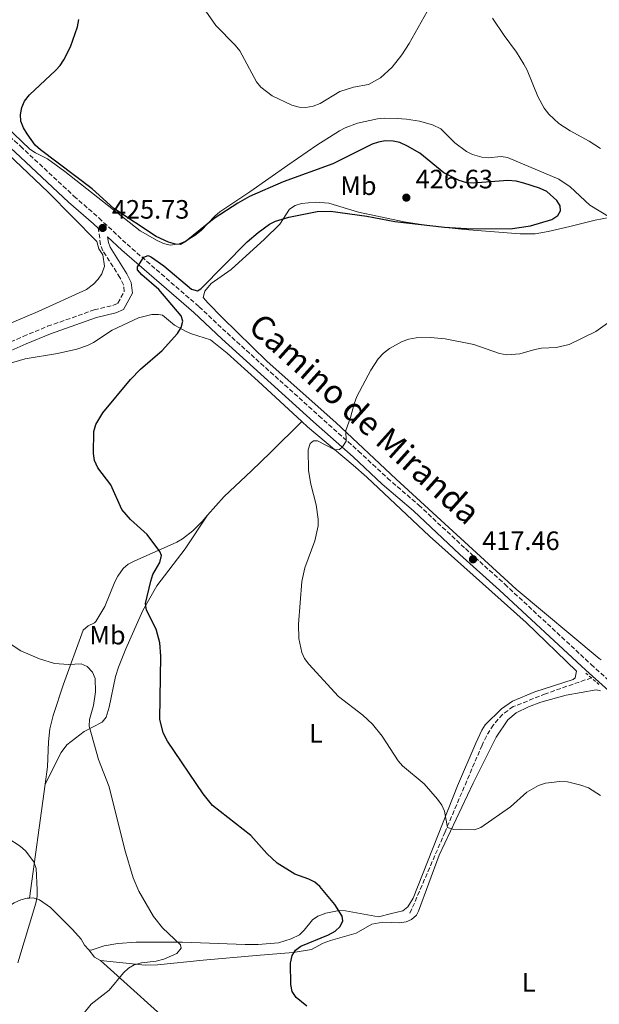
# Model space of a CAD drawing. Units: metres. Extents: x 587156 to 590604, y 4715100 to 4717456.
# Drawn here: x 587457 to 587675, y 4715643 to 4716014 of the extents above; entities that cross this region are included whole.
import ezdxf
from ezdxf.enums import TextEntityAlignment as Align

# ---------------------------------------------------------------- set-up
doc = ezdxf.new("R2010")
doc.units = ezdxf.units.M
doc.header["$MEASUREMENT"] = 0
doc.linetypes.add('DGN Style 2', pattern=[1.7399219301090239, 1.043953158065414, -0.6959687720436097])
doc.linetypes.add('DGN Style 3', pattern=[2.435890702152634, 1.739921930109024, -0.6959687720436097])
for name, color, linetype, lineweight in [('Abrevadero puntual', 7, 'Continuous', 0), ('Barranco lineal', 142, 'DGN Style 3', 13), ('Camino', 7, 'DGN Style 3', 0), ('Cota de punto acotado terreno', 7, 'Continuous', 0), ('Curva de nivel directora', 30, 'Continuous', 30), ('Curva de nivel intermedia', 30, 'Continuous', 0), ('Etiqueta de uso rústico', 92, 'Continuous', 0), ('Línea de cambio de uso (parcela vista)', 92, 'Continuous', 0), ('Margen derecho', 7, 'Continuous', 0), ('Pontón-alcantarilla (pasos de agua)', 1, 'DGN Style 2', 0), ('Punto acotado terreno (símbolo)', 7, 'Continuous', 0)]:
    doc.layers.add(name, color=color, linetype=linetype, lineweight=lineweight)
doc.styles.add('Style-Arial', font='arial.ttf')

# ---------------------------------------------------------------- blocks, each defined once
blk = doc.blocks.new('5PATER')
at = {"layer": 'Abrevadero puntual', "linetype": 'Continuous', "lineweight": 0}
h = blk.add_hatch(color=51, dxfattribs=at)
edge = h.paths.add_edge_path()
edge.add_ellipse((0, 0), major_axis=(-0.1095731443231308, -0.1110710700762829), ratio=0.9994222409660317, start_angle=0, end_angle=360)

msp = doc.modelspace()

# ---------------------------------------------------------------- linework, layer by layer
at = {"layer": 'Barranco lineal', "color": 142, "linetype": 'DGN Style 3', "lineweight": 13}
msp.add_polyline3d([(587672.3799999999, 4715766.050000001, 415.6300000000047), (587655.0599999996, 4715760.039999999, 415.8600000000006), (587642.9500000002, 4715755.189999999, 416.320000000007), (587638.8600000005, 4715752.279999999, 416.4499999999971), (587635.4500000002, 4715748.32, 416.5800000000018), (587632.8099999996, 4715744.08, 416.6900000000023), (587631.1699999999, 4715740.67, 416.7899999999936), (587617.2400000002, 4715707.970000001, 418.6000000000058), (587603.8399999999, 4715676.9, 420.7799999999989)], dxfattribs=at)
at = {"layer": 'Camino', "color": 7, "linetype": 'DGN Style 3', "lineweight": 0}
for points in [[(587424.2300000008, 4715996.5, 426.3000000000029), (587457.1799999997, 4715966.52, 425.550000000003), (587477.37, 4715947.699999999, 425.6100000000006), (587486.769999999, 4715939.470000002, 425.3699999999953), (587497.3700000005, 4715929.580000001, 424.8899999999995), (587524.4899999977, 4715906, 423.9499999999971), (587535.0599999978, 4715896.100000001, 423.5599999999978), (587569.7099999998, 4715864.850000001, 420.9199999999983), (587584.6000000006, 4715851.570000002, 420.0800000000018), (587595.5300000006, 4715841.37, 419.1499999999942), (587607.3000000011, 4715831.220000003, 418.5399999999936), (587624.8799999985, 4715814.800000003, 417.5700000000071), (587639.7499999992, 4715801.36, 417.2599999999948), (587672.2699999989, 4715771.130000002, 417.020000000004), (587712.9800000004, 4715734.57, 417.0299999999989)], [(587444.5500000009, 4715888.76, 430.3399999999965), (587458.19, 4715894.810000001, 430.1999999999971), (587467.4300000002, 4715898.619999999, 429.7299999999959), (587484.9600000007, 4715904.790000001, 429.2700000000041), (587492.2299999995, 4715906.560000001, 429.2100000000065), (587493.8999999971, 4715907.300000001, 429.1300000000047), (587496.3299999988, 4715911.730000001, 428.7200000000013), (587496.0499999993, 4715914.260000002, 428.1999999999971), (587494.6999999994, 4715916.970000001, 427.5700000000071), (587488.2799999999, 4715927.050000001, 426.4299999999931), (587487.3900000004, 4715929.4, 426.3300000000018), (587486.4999999985, 4715935.630000002, 425.2899999999937)]]:
    msp.add_polyline3d(points, dxfattribs=at)
at = {"layer": 'Curva de nivel directora', "color": 30, "linetype": 'Continuous', "lineweight": 30, "elevation": 425, "flags": 128}
for points in [[(587655.6399999991, 4715949.420000001), (587652.8600000008, 4715950.750000001), (587646.98, 4715952.619999999), (587644.0499999997, 4715953.320000002), (587640.9099999992, 4715953.620000001), (587627.8800000004, 4715952.539999999), (587625.3899999983, 4715952.730000001), (587622.5499999995, 4715953.630000002), (587616.8299999996, 4715956.52), (587607.7100000001, 4715963.86), (587603.0699999998, 4715966.600000001), (587600.1599999998, 4715967.87), (587597.73, 4715968.460000002), (587594.6399999987, 4715968.560000001), (587592.1800000002, 4715968.12), (587589.699999999, 4715967.26), (587574.9800000003, 4715959.900000001), (587556.1600000003, 4715953.08), (587543.5599999982, 4715947.600000001), (587539.1700000005, 4715945.109999999), (587530.2499999999, 4715939.300000002), (587519.7099999988, 4715930.680000001), (587517.4800000003, 4715929.53), (587515.6399999985, 4715929.59), (587512.99, 4715930.300000001), (587508.3099999994, 4715932.529999999), (587492.3500000002, 4715943.060000001), (587484.2499999999, 4715950.449999999), (587464.7100000001, 4715965.210000002), (587462.7199999985, 4715966.980000001), (587459.75, 4715971.189999999), (587458.3399999996, 4715973.520000001), (587457.3200000004, 4715976.000000002), (587457.249999999, 4715978.5), (587457.7199999985, 4715981.090000001), (587458.7300000008, 4715983.490000002), (587460.5500000003, 4715985.890000002), (587470.3499999993, 4715995.070000002), (587472.1199999995, 4715996.980000001), (587473.5199999987, 4715999.050000001), (587476.0999999982, 4716004.070000002), (587478.6399999995, 4716011.500000001), (587479.1799999983, 4716014.33)], [(587565.1700000003, 4715642.300000003), (587561.0599999996, 4715645.460000001), (587559.609999999, 4715647.750000002), (587559.0799999993, 4715650.4), (587558.980000001, 4715658.480000001), (587559.5499999986, 4715661.320000002), (587560.8200000006, 4715663.350000001), (587562.839999999, 4715664.820000002), (587573.3199999996, 4715669.180000001), (587575.7999999984, 4715670.560000001), (587577.7199999985, 4715672.24), (587578.6699999984, 4715674.400000002), (587578.4400000004, 4715676.160000001), (587575.6899999989, 4715680.610000002), (587570.0499999997, 4715687.430000001), (587568.0999999982, 4715689.02), (587565.8600000008, 4715690.140000002), (587560.6199999994, 4715691.99), (587553.9099999993, 4715696.130000004), (587550.0800000004, 4715699.840000001), (587544.0499999999, 4715706.66), (587529.6100000007, 4715717.960000001), (587525.9999999986, 4715722.290000001), (587512.63, 4715742.180000002), (587511.0099999994, 4715745.369999999), (587509.6699999984, 4715750.480000001), (587510.0700000006, 4715774.27), (587509.6799999997, 4715779.300000001), (587508.3399999985, 4715784.350000001), (587504.7199999997, 4715791.600000001), (587504.2999999995, 4715794.08), (587506.2799999998, 4715802.550000002), (587507.1399999983, 4715804.980000001), (587509.76, 4715809.550000002), (587510.2899999998, 4715812.200000001), (587509.7099999986, 4715813.680000001), (587504.8899999995, 4715820.090000001), (587498.6600000003, 4715825.710000004), (587495.4399999992, 4715829.57), (587491.2799999996, 4715838.890000001), (587486.3699999988, 4715845.25), (587485.0900000003, 4715848.04), (587484.6700000003, 4715850.710000001), (587484.7999999997, 4715858.940000001), (587485.6499999991, 4715861.560000001), (587488.2699999987, 4715866.050000001), (587498.7199999982, 4715878.59), (587502.3899999984, 4715882.400000001), (587510.6499999998, 4715889.54), (587516.3699999994, 4715895.960000002), (587517.8200000002, 4715898.17), (587518.35, 4715900.62), (587517.8099999989, 4715902.630000002), (587509.3199999997, 4715912.480000002), (587502.9999999986, 4715917.970000002), (587501.2799999998, 4715919.880000001), (587501.329999999, 4715921.080000001), (587503.6400000001, 4715924.660000003), (587505.3299999998, 4715925.350000001), (587506.6100000006, 4715924.750000001), (587511.2799999999, 4715921.4), (587521.7099999993, 4715912.609999999), (587523.8700000007, 4715912.050000001), (587525.1200000001, 4715912.710000004), (587542.6699999986, 4715930.529999999), (587546.759999999, 4715934.010000002), (587551.1199999999, 4715937.180000001), (587553.3599999994, 4715938.28), (587558.3300000007, 4715939.760000001), (587569.0599999994, 4715941.91), (587574.0999999997, 4715942.029999999), (587587.7900000003, 4715940.12), (587598.3499999992, 4715938.11), (587617.0599999998, 4715935.970000002), (587625.2699999998, 4715935.450000001), (587641.7799999987, 4715935.400000001), (587649.4900000001, 4715936.52), (587657.4299999995, 4715938.900000002), (587659.6800000003, 4715940.359999999), (587660.7699999989, 4715942.160000001), (587660.5900000001, 4715944.020000001), (587659.3600000007, 4715946.039999999), (587655.6399999991, 4715949.420000001)]]:
    msp.add_lwpolyline(points, dxfattribs=at)
at = {"layer": 'Curva de nivel intermedia', "color": 30, "linetype": 'Continuous', "lineweight": 0, "flags": 128}
for points, elevation in [([(587520.0500000007, 4716027.640000001), (587530.8900000014, 4716012.02), (587538.1500000014, 4716004.640000001), (587539.8400000011, 4716002.449999998), (587546.2200000003, 4715990.789999999), (587547.7500000015, 4715988.809999999), (587552.0400000007, 4715985.49), (587559.4800000016, 4715981.999999999), (587562.2100000008, 4715981.25), (587564.7099999997, 4715981.109999998), (587567.5599999996, 4715981.58), (587570.1700000003, 4715982.640000001), (587577.5900000011, 4715987.130000001), (587582.760000001, 4715988.840000001), (587588.3500000013, 4715989.849999999), (587592.8700000007, 4715992.350000001), (587597.2800000008, 4715996.359999999), (587600.9400000019, 4716001), (587603.7100000014, 4716005.24), (587610.4600000016, 4716017.33)], 420.0000000000001), ([(587635.0500000009, 4716014.829999999), (587639.4500000019, 4716008.239999999), (587644.1600000014, 4716002.029999998), (587646.9800000022, 4715997.499999999), (587648.2000000004, 4715995.269999999), (587652.2500000006, 4715985.310000001), (587654.5800000018, 4715980.82), (587656.2900000018, 4715978.640000002), (587660.0600000003, 4715975.069999999), (587664.3499999996, 4715972.350000001), (587671.5400000003, 4715968.470000002)], 420.0000000000001), ([(587671.5400000003, 4715968.470000002), (587675.7800000003, 4715965.699999999)], 420.0000000000001), ([(587682.8700000005, 4715902.929999999), (587674.0999999995, 4715896.720000001), (587664.0700000002, 4715891.78), (587659.05, 4715890.649999999), (587653.5200000001, 4715890.329999999), (587651.0599999992, 4715889.869999999), (587645.4500000011, 4715888.230000001), (587640.4700000011, 4715887.859999999), (587637.7199999996, 4715888.389999999), (587628.0999999995, 4715891.8), (587617.2099999996, 4715893.890000001), (587611.72, 4715894.349999998), (587606.4000000003, 4715894.300000001), (587603.5500000004, 4715893.779999998), (587601.1100000018, 4715892.909999998), (587596.3100000006, 4715890.249999999), (587594.0199999998, 4715888.430000001), (587592.0199999991, 4715886.390000001), (587589.2200000007, 4715882.130000001), (587583.9500000002, 4715872.099999999), (587582.9199999997, 4715869.439999999), (587581.5800000008, 4715864.17), (587579.8700000009, 4715859.359999998), (587579.9200000003, 4715855.259999999), (587578.5200000008, 4715853.189999999), (587577.4500000002, 4715852.17), (587575.6799999999, 4715852.079999999), (587569.1900000012, 4715855.429999999), (587567.6900000015, 4715855.4), (587566.4100000006, 4715854.400000001), (587565.6300000006, 4715852.029999999), (587565.72, 4715844.279999998), (587566.650000002, 4715839.05), (587568.6100000001, 4715831.269999999), (587569.3400000011, 4715825.829999999), (587569.3800000012, 4715823.33), (587568.190000002, 4715817.76), (587564.380000001, 4715807.529999999), (587563.2000000009, 4715802.390000001), (587562.0000000007, 4715786.330000001), (587562.1700000005, 4715780.899999999), (587563.2900000004, 4715775.67), (587564.3000000007, 4715773.38), (587565.9400000012, 4715771.189999999), (587577.0400000013, 4715758.99), (587586.190000002, 4715751.980000001)], 420.0000000000001), ([(587470.0499999998, 4715771.509999999), (587464.4200000016, 4715773.190000001), (587457.2900000013, 4715776.289999999), (587450.320000002, 4715780.91)], 430), ([(587480.6400000001, 4715639.15), (587483.860000001, 4715643.039999999), (587490.6100000012, 4715648.289999999), (587496.0100000014, 4715654.779999999), (587497.9300000014, 4715656.599999999), (587500.0800000017, 4715657.869999998), (587502.7700000006, 4715658.59), (587508.3499999996, 4715659.199999998), (587511.2599999999, 4715659.949999999), (587516.1200000013, 4715662.15), (587517.7599999999, 4715664.100000001), (587517.5099999994, 4715665.32), (587510.7400000013, 4715671.82), (587507.3000000013, 4715676.050000002), (587501.7600000004, 4715685.649999999), (587499.7100000007, 4715690.609999999), (587496.4900000021, 4715701.26), (587490.6700000016, 4715724.91), (587486.5700000002, 4715735.239999999), (587483.100000001, 4715747.880000001), (587483.1700000003, 4715750.38), (587484.7400000016, 4715755.65), (587485.4800000016, 4715760.81), (587485.3400000007, 4715765.800000001), (587484.3300000003, 4715768.230000001), (587482.35, 4715770.369999999), (587480.0600000012, 4715771.399999999), (587475.24, 4715771.029999998), (587470.0499999998, 4715771.509999999)], 430), ([(587586.190000002, 4715751.980000001), (587589.8800000001, 4715748.59), (587593.5800000015, 4715744.019999999), (587599.5400000005, 4715734.759999999), (587601.1500000021, 4715732.850000001), (587609.3600000018, 4715726.03), (587614.4, 4715720.33), (587615.9700000014, 4715718.089999998), (587616.9600000015, 4715715.8), (587618.1900000009, 4715709.640000001), (587620.490000001, 4715708.869999998), (587622.980000001, 4715709.019999998), (587628.2699999993, 4715708.689999999), (587630.7500000005, 4715709.57), (587641.8400000014, 4715717.46), (587648.0799999997, 4715722.979999999), (587652.4800000008, 4715725.480000001), (587655.1400000006, 4715726.400000001), (587660.5000000006, 4715727.020000001), (587663.3799999995, 4715726.800000001), (587668.44, 4715725.619999999), (587671.3099999999, 4715724.589999998), (587675.8300000017, 4715721.75)], 420.0000000000001), ([(587456.1400000004, 4715658.560000001), (587462.990000001, 4715681.13), (587463.4300000014, 4715683.589999998), (587463.4699999995, 4715686.140000001), (587463.150000002, 4715694.099999999), (587462.2699999991, 4715696.710000001), (587459.0700000006, 4715700.770000001), (587457.0800000012, 4715702.599999999), (587452.4700000001, 4715705.539999999)], 435.0000000000001)]:
    msp.add_lwpolyline(points, dxfattribs=dict(at, elevation=elevation))
at = {"layer": 'Línea de cambio de uso (parcela vista)', "color": 92, "linetype": 'Continuous', "lineweight": 0, "extrusion": (0.006825619909959326, 0.04931912567541028, 0.9987597482655466), "elevation": 237018.2059545432, "flags": 128}
msp.add_lwpolyline([(64560.52153909556, -4745780.314002274), (64560.52153909556, -4745823.69689752)], dxfattribs=at)
at = {"layer": 'Línea de cambio de uso (parcela vista)', "color": 92, "linetype": 'Continuous', "lineweight": 0, "extrusion": (-0.0310139723434944, -0.4334048194317689, 0.9006655294907165), "elevation": -2061622.702335096, "flags": 128}
msp.add_lwpolyline([(249397.5731334997, 4274357.345683391), (249399.9025328633, 4274354.491914198), (249402.2409927626, 4274353.364215081)], dxfattribs=at)
at = {"layer": 'Línea de cambio de uso (parcela vista)', "color": 92, "linetype": 'Continuous', "lineweight": 0}
for points in [[(587679.5, 4715939.609999999, 421.3099999999977), (587671.8099999996, 4715944.359999999, 421.5500000000029), (587664.4100000003, 4715951.24, 421.7400000000052), (587660.0800000001, 4715954.08, 421.8399999999965), (587640.8099999996, 4715962.310000001, 422.3800000000047), (587638.3799999999, 4715962.609999999, 422.429999999993), (587633.5300000003, 4715962.140000001, 422.5500000000029), (587631.0700000003, 4715962.439999999, 422.8300000000018), (587627.5999999996, 4715963.390000001, 423.2599999999948), (587625.3600000005, 4715964.57, 423.3000000000029), (587620.9100000003, 4715967.75, 423.2599999999948), (587615.6500000004, 4715973.039999999, 423.1100000000006), (587612.4699999997, 4715974.619999999, 423.0200000000041), (587607.5999999996, 4715976.029999999, 422.8800000000047), (587602.7000000002, 4715976.699999999, 422.6999999999971), (587599.1900000004, 4715976.960000001, 422.5500000000029), (587594.2800000003, 4715977.060000001, 421.5099999999948), (587591.8200000003, 4715976.83, 421.1399999999995), (587584.2300000004, 4715975.210000001, 421.1999999999971), (587579.5199999996, 4715973.42, 421.2799999999989), (587577.4400000004, 4715972.300000001, 421.3099999999977), (587568.9400000004, 4715966.890000001, 421.4499999999971), (587557.9699999997, 4715959.369999999, 421.7700000000041), (587543.6900000004, 4715949.359999999, 423.3500000000058), (587532.3499999996, 4715941.77, 424.1499999999942), (587530.4500000002, 4715940.180000001, 424.3399999999965), (587525.3200000003, 4715934.699999999, 424.8600000000006), (587522.9400000004, 4715932.800000001, 424.8600000000006), (587519.4199999999, 4715930.720000001, 424.8600000000006), (587517, 4715929.730000001, 424.8600000000006), (587513.5599999996, 4715929.199999999, 424.8600000000006), (587511.1399999997, 4715929.82, 424.8600000000006), (587508.7599999999, 4715930.949999999, 424.8600000000006), (587502.29, 4715934.600000001, 424.8600000000006), (587473.9500000002, 4715957.050000001, 424.8999999999942), (587467.3600000005, 4715961.789999999, 425.0399999999936), (587462.8399999999, 4715964.01, 425.1600000000035), (587460.7699999996, 4715965.369999999, 425.2200000000012), (587442.2400000002, 4715983.07, 425.570000000007)], [(587442.4699999997, 4715973.01, 425.3999999999942), (587467.6799999997, 4715949.26, 425.5899999999965), (587485.9900000002, 4715930.59, 426.2400000000052), (587486.75, 4715927.789999999, 426.2799999999989), (587488.2000000002, 4715925.560000001, 426.4799999999959), (587488.8600000005, 4715921.300000001, 427.0800000000018), (587487.8700000001, 4715918.359999999, 427.3600000000006), (587486.4500000002, 4715916.430000001, 427.5299999999989), (587484.7400000002, 4715914.52, 427.8699999999953), (587482.0300000003, 4715912.51, 428.2400000000052), (587463.8300000001, 4715904.199999999, 428.2299999999959), (587437.7199999997, 4715893.109999999, 428.4100000000035)], [(587676.04, 4715772.9, 416.7200000000012), (587675.2599999999, 4715773.41, 416.6999999999971), (587644.0800000001, 4715799.49, 417.1399999999995), (587615.6600000003, 4715825.470000001, 417.4700000000012), (587598.7699999996, 4715841.029999999, 418.1199999999953), (587576.0199999996, 4715862.359999999, 419.6900000000023), (587550.1200000001, 4715885.390000001, 421.9700000000012), (587533.1900000004, 4715901.970000001, 423.2700000000041), (587527.9400000004, 4715907.310000001, 424.4499999999971), (587526.0800000001, 4715909.439999999, 424.6900000000023), (587526.7000000002, 4715911.859999999, 424.6900000000023), (587529.0800000001, 4715914.710000001, 424.6900000000023), (587536.5899999999, 4715920.09, 424.8699999999953), (587549.1699999999, 4715931.480000001, 424.6900000000023), (587554.9299999997, 4715937.16, 425.5800000000018), (587558.6200000001, 4715942.800000001, 425.929999999993), (587560.75, 4715944.230000001, 425.9400000000023), (587563.1500000004, 4715944.949999999, 425.929999999993), (587568.4500000002, 4715945.380000001, 425.8800000000047), (587573.4699999997, 4715945.02, 425.8000000000029), (587584.6600000003, 4715941.67, 425.3999999999942), (587601.7999999998, 4715938.039999999, 425.1600000000035), (587611.6699999999, 4715936.460000001, 424.9799999999959), (587624.5700000003, 4715935.17, 424.3300000000018), (587645.5, 4715933.49, 422.9400000000023), (587651.1699999999, 4715933.539999999, 422.6399999999995), (587656.0999999996, 4715934.310000001, 422.6900000000023), (587664.2400000002, 4715936.210000001, 422.7400000000052), (587673.8499999996, 4715938.689999999, 421.4700000000012), (587679.1399999997, 4715939.600000001, 421.3099999999977)], [(587451.7300000004, 4715884.230000001, 426.8500000000058), (587458.9199999999, 4715886.34, 426.5200000000041), (587471.1799999997, 4715888.369999999, 426.2700000000041), (587478.4900000002, 4715889.99, 426.3000000000029), (587482.5099999999, 4715891.359999999, 426.2799999999989), (587484.75, 4715892.49, 426.25), (587491.75, 4715897.130000001, 426.1100000000006), (587501.6900000004, 4715901.77, 425.8500000000058), (587506.7699999996, 4715903.119999999, 425.6999999999971), (587509.2400000002, 4715903.119999999, 425.6199999999953), (587510.7000000002, 4715902.77, 425.570000000007), (587515.29, 4715899.060000001, 425.3999999999942), (587519.6699999999, 4715896.67, 425.0500000000029), (587521.6100000005, 4715895.730000001, 424.8600000000006), (587528.7699999996, 4715893.49, 424.2100000000065), (587535.1600000003, 4715888.460000001, 423.5399999999936), (587546.7800000003, 4715877.92, 422.429999999993), (587563.1900000004, 4715862.730000001, 421.6000000000058)], [(587563.1900000004, 4715862.730000001, 421.6000000000058), (587565.4400000004, 4715860.66, 421.4900000000052), (587582.5800000001, 4715846.24, 419.2599999999948), (587587.7300000004, 4715841.74, 418.820000000007), (587611.3799999999, 4715819.470000001, 417.9499999999971), (587647.7999999998, 4715786.939999999, 416.9900000000052), (587666.7800000003, 4715768.630000001, 416.8699999999953), (587666.2800000003, 4715766.109999999, 416.8600000000006), (587665.4600000001, 4715765.470000001, 416.8699999999953), (587651.1100000005, 4715760.83, 417.1300000000047), (587642.5899999999, 4715757.26, 417.2700000000041), (587638.5599999996, 4715754.310000001, 417.4100000000035), (587632.4000000004, 4715748.359999999, 417.9100000000035), (587631.04, 4715746.289999999, 418.0899999999965), (587628.7800000003, 4715741.4, 418.4799999999959), (587621.9299999997, 4715725.359999999, 419.820000000007), (587605.1799999997, 4715682.99, 422.0200000000041), (587603.25, 4715679.74, 422.1999999999971), (587601.2599999999, 4715678.25, 422.3300000000018), (587597.0700000003, 4715677.17, 422.5500000000029), (587592.1500000004, 4715675.960000001, 422.3000000000029), (587579.7000000002, 4715678.16, 425.0399999999936), (587577.2599999999, 4715678.26, 425.320000000007), (587572.3099999996, 4715677.33, 425.2700000000041), (587569.3300000001, 4715676.180000001, 425.3999999999942), (587567.2699999996, 4715674.75, 425.7400000000052), (587564.0899999999, 4715670.880000001, 426.5500000000029), (587562.3099999996, 4715669.199999999, 426.8999999999942), (587559.2599999999, 4715667.609999999, 427.2100000000065), (587554.5, 4715666.15, 427.5200000000041), (587546.8099999996, 4715665.539999999, 427.5500000000029), (587541.8300000001, 4715665.49, 427.6999999999971), (587518.2199999997, 4715666.34, 429.8300000000018), (587500.7699999996, 4715666.359999999, 431.4799999999959), (587493.8799999999, 4715665.91, 431.6100000000006), (587488.7599999999, 4715664.960000001, 431.6100000000006), (587483.8700000001, 4715663.34, 431.6100000000006), (587482.9900000002, 4715663.430000001, 431.6100000000006)], [(587527.7000000002, 4715827.34, 423.2400000000052), (587533.9299999997, 4715834.470000001, 422.8699999999953), (587544.3099999996, 4715844.180000001, 422.820000000007), (587551.4800000004, 4715851.02, 421.4100000000035), (587563.1900000004, 4715862.730000001, 421.6000000000058)], [(587527.7000000002, 4715827.34, 423.2400000000052), (587519.2300000004, 4715814.730000001, 424.070000000007), (587508.6100000005, 4715800.810000001, 424.2899999999936), (587503.3700000001, 4715791.430000001, 424.5899999999965), (587496.8799999999, 4715777, 425.3000000000029), (587494.1100000005, 4715770.07, 425.9799999999959), (587493.0199999996, 4715766.529999999, 426.4400000000023), (587490.6699999999, 4715755.039999999, 428.1999999999971), (587489.5499999998, 4715751.180000001, 428.75), (587488.0499999998, 4715749.289999999, 429.1199999999953), (587481.2300000004, 4715745.850000001, 430.25), (587474.6799999997, 4715740.800000001, 431.3099999999977), (587472.5099999999, 4715737.960000001, 431.7700000000041), (587466.5300000003, 4715725.939999999, 433.4400000000023)], [(587466.5300000003, 4715725.939999999, 433.4400000000023), (587467.4299999997, 4715732.439999999, 433.1199999999953), (587467.7599999999, 4715741.880000001, 432.6199999999953), (587468.2199999997, 4715746.859999999, 432.2599999999948), (587469.4699999997, 4715751.869999999, 431.820000000007), (587473.4199999999, 4715763.640000001, 430.320000000007), (587480.8200000003, 4715784.09, 428.8600000000006), (587482.7000000002, 4715785.630000001, 428.6999999999971), (587485.0800000001, 4715786.77, 428.5500000000029), (587485.5999999996, 4715787.32, 428.5), (587488.9400000004, 4715792.949999999, 427.2599999999948), (587492.7800000003, 4715802.220000001, 426.679999999993), (587493.8799999999, 4715804.460000001, 426.5500000000029), (587495.8899999997, 4715807.33, 426.3699999999953), (587497.8300000001, 4715808.91, 426.2400000000052), (587500.0800000001, 4715810.050000001, 426.1199999999953), (587516.1399999997, 4715817.17, 425.3000000000029), (587518.25, 4715818.460000001, 424.9900000000052), (587522.1200000001, 4715821.480000001, 423.8999999999942), (587525.7000000002, 4715825.060000001, 423.3600000000006), (587527.7000000002, 4715827.34, 423.2400000000052)], [(587487.3899999997, 4715659.52, 429.8800000000047), (587504.2300000004, 4715657.689999999, 429.8099999999977), (587508.79, 4715657.779999999, 429.6600000000035), (587526.0899999999, 4715659.57, 427.8800000000047), (587545.9900000002, 4715661.380000001, 427.0299999999989), (587560.0300000003, 4715662.430000001, 425.75), (587566.9400000004, 4715663.630000001, 424.8600000000006), (587571.3099999996, 4715665.980000001, 424.2100000000065), (587574.0800000001, 4715666.980000001, 423.9600000000065), (587583.7100000001, 4715669.76, 424.0099999999948), (587589.6799999997, 4715673.15, 422.679999999993), (587593.8200000003, 4715673.930000001, 422.5), (587600.0700000003, 4715673.730000001, 421.7899999999936), (587602.5199999996, 4715674.050000001, 421.7899999999936), (587604.5599999996, 4715674.869999999, 421.7899999999936), (587606.4400000004, 4715676.600000001, 421.6900000000023), (587607.2599999999, 4715678.060000001, 421.6100000000006), (587615.04, 4715699.15, 420.4900000000052), (587627.7999999998, 4715726.359999999, 419.1499999999942), (587636.4699999997, 4715743.689999999, 418.1000000000058), (587640.8300000001, 4715750.17, 417.8600000000006), (587644.0499999998, 4715752.800000001, 417.8800000000047), (587648.6200000001, 4715755.100000001, 417.8399999999965), (587653.2800000003, 4715756.91, 417.8000000000029), (587662.8799999999, 4715759.539999999, 417.7100000000065), (587674.1699999999, 4715761.529999999, 417.5899999999965), (587675.7699999996, 4715761.16, 417.5299999999988)], [(587460.5899999999, 4715683.02, 435.6000000000058), (587459.7000000002, 4715682.980000001, 435.6600000000035), (587457.2999999998, 4715682.300000001, 435.5899999999965), (587454.8799999999, 4715681.199999999, 435.4499999999971), (587450.4100000003, 4715678.300000001, 435.4600000000065), (587430.8700000001, 4715662.939999999, 438.5399999999936), (587423.25, 4715656.449999999, 439.7200000000012), (587421.0800000001, 4715655.300000001, 439.9900000000052), (587406.7000000002, 4715649.600000001, 441.6100000000006)], [(587482.9900000002, 4715663.430000001, 431.6100000000006), (587482.9000000004, 4715663.439999999, 431.6100000000006), (587481.2999999998, 4715665.199999999, 431.7299999999959), (587480.04, 4715667.529999999, 431.9600000000065), (587476.7699999996, 4715671.199999999, 432.4700000000012), (587468.4699999997, 4715679.5, 433.9900000000052), (587464.3099999996, 4715682.390000001, 435.0800000000018), (587461.9800000004, 4715683.08, 435.5200000000041), (587460.5899999999, 4715683.02, 435.6000000000058)], [(587602.6900000004, 4715562.33, 430.6699999999983), (587602.29, 4715562.42, 430.6699999999983), (587594.4000000004, 4715569.850000001, 430.0800000000018), (587581.3499999996, 4715581.52, 430.429999999993), (587563.1399999997, 4715598.560000001, 427.570000000007), (587553.9400000004, 4715606.300000001, 426.1399999999995), (587548.0700000003, 4715610.960000001, 425.7599999999948), (587539.7199999997, 4715617.32, 425.9799999999959), (587524.9500000002, 4715626.76, 426.8399999999965), (587518.8899999997, 4715631.119999999, 427.2899999999936), (587487.3899999997, 4715659.52, 430.2599999999948)]]:
    msp.add_polyline3d(points, dxfattribs=at)
at = {"layer": 'Margen derecho', "color": 7, "linetype": 'Continuous', "lineweight": 0}
for points in [[(587486.4999999985, 4715935.630000002, 425.2899999999937), (587484.7600000018, 4715937.25, 425.3699999999953), (587475.3599999984, 4715945.480000001, 425.6100000000006), (587455.1400000011, 4715964.32, 425.550000000003), (587422.2300000003, 4715994.260000001, 426.3000000000029), (587415.1400000004, 4716000.52, 426.699999999997), (587401.6800000002, 4716012.790000003, 427.479999999996), (587389.5699999998, 4716023.820000002, 427.5599999999976), (587383.9200000016, 4716029.730000001, 427.600000000006), (587367.5100000009, 4716047.86, 427.2799999999988), (587349.6999999987, 4716068.730000001, 427.3999999999942), (587327.6099999985, 4716095.010000002, 426.5700000000071), (587310.6900000003, 4716114.210000002, 425.6799999999931), (587289.4400000004, 4716140.250000002, 423.7899999999936), (587257.6299999993, 4716180.300000002, 422.8399999999967), (587223.5300000017, 4716221.380000002, 423.5700000000069), (587209.4099999998, 4716239.070000002, 423.8600000000006), (587200.8700000015, 4716248.74, 424)], [(587710.98, 4715732.34, 417.0299999999989), (587670.2500000005, 4715768.920000001, 417.020000000004), (587637.7199999974, 4715799.150000001, 417.2599999999948), (587622.8500000013, 4715812.59, 417.5700000000071), (587605.3000000007, 4715828.990000002, 418.5399999999936), (587593.5300000003, 4715839.140000002, 419.1499999999942), (587582.5799999977, 4715849.350000001, 420.0800000000018), (587567.6999999981, 4715862.61, 420.9199999999983), (587533.0300000005, 4715893.890000002, 423.5599999999978), (587522.4800000004, 4715903.77, 423.9499999999971), (587495.3599999987, 4715927.350000001, 424.8899999999995), (587489.9999999988, 4715932.359999999, 425.9400000000024), (587490.3200000006, 4715930.16, 426.3300000000018), (587490.98, 4715928.400000001, 426.4299999999931), (587497.319999999, 4715918.45, 427.5700000000071), (587498.9699999986, 4715915.119999999, 428.1999999999971), (587499.4200000024, 4715911.120000001, 428.7200000000013), (587496.0399999983, 4715904.970000002, 429.1300000000047), (587493.1999999996, 4715903.710000001, 429.2100000000065), (587485.8099999978, 4715901.91, 429.2700000000041), (587468.4999999986, 4715895.820000002, 429.7299999999959), (587459.3700000001, 4715892.050000001, 430.1999999999971), (587445.6999999997, 4715885.990000002, 430.3399999999965)]]:
    msp.add_polyline3d(points, dxfattribs=at)
at = {"layer": 'Pontón-alcantarilla (pasos de agua)', "color": 1, "linetype": 'DGN Style 2', "lineweight": 0, "elevation": 417.0200000000041, "flags": 128}
for points in [[(587672.3799999999, 4715766.050000001), (587669.9600000001, 4715768.15)], [(587675.2000000002, 4715763.59), (587672.3799999999, 4715766.050000001)]]:
    msp.add_lwpolyline(points, dxfattribs=at)

# ---------------------------------------------------------------- block references
at = {"layer": 'Punto acotado terreno (símbolo)', "color": 7, "linetype": 'Continuous', "lineweight": 0, "xscale": 10, "yscale": 10, "zscale": 10}
for p in [(587602.6400000007, 4715947.140000001, 426.6300000000052), (587488.1799999994, 4715935.710000004, 425.7299999999959), (587627.760000002, 4715810.75, 417.4600000000065)]:
    msp.add_blockref('5PATER', p, dxfattribs=at)

# ---------------------------------------------------------------- texts
at = {"color": 7, "linetype": 'Continuous', "lineweight": 0, "style": 'Style-Arial'}
msp.add_text('Camino de Miranda', height=9, rotation=318.089, dxfattribs=at).set_placement((587583.9564190644, 4715860.405767802, 420.7899999999936), align=Align.CENTER)
at = {"layer": 'Cota de punto acotado terreno', "color": 7, "linetype": 'Continuous', "lineweight": 0, "style": 'Style-Arial'}
for s, p in [('426.63', (587606.1400000015, 4715950.640000001, 426.6300000000047)), ('425.73', (587491.6799999999, 4715939.210000002, 425.7299999999959)), ('417.46', (587631.2600000025, 4715814.25, 417.4600000000065))]:
    msp.add_text(s, height=7.000000000000002, dxfattribs=at).set_placement(p)
at = {"layer": 'Etiqueta de uso rústico', "color": 92, "linetype": 'Continuous', "lineweight": 0, "style": 'Style-Arial'}
for s, p in [('Mb', (587584.5802462421, 4715951.650010003, 425.2100000000065)), ('Mb', (587489.9802462426, 4715782.150010003, 427.320000000007)), ('L', (587568.5714203792, 4715745.100010002, 421.3699999999953)), ('L', (587648.7814203809, 4715651.200009999, 423.7100000000065))]:
    msp.add_text(s, height=7.000000000000002, dxfattribs=at).set_placement(p, align=Align.MIDDLE_CENTER)

doc.saveas('drawing.dxf')
